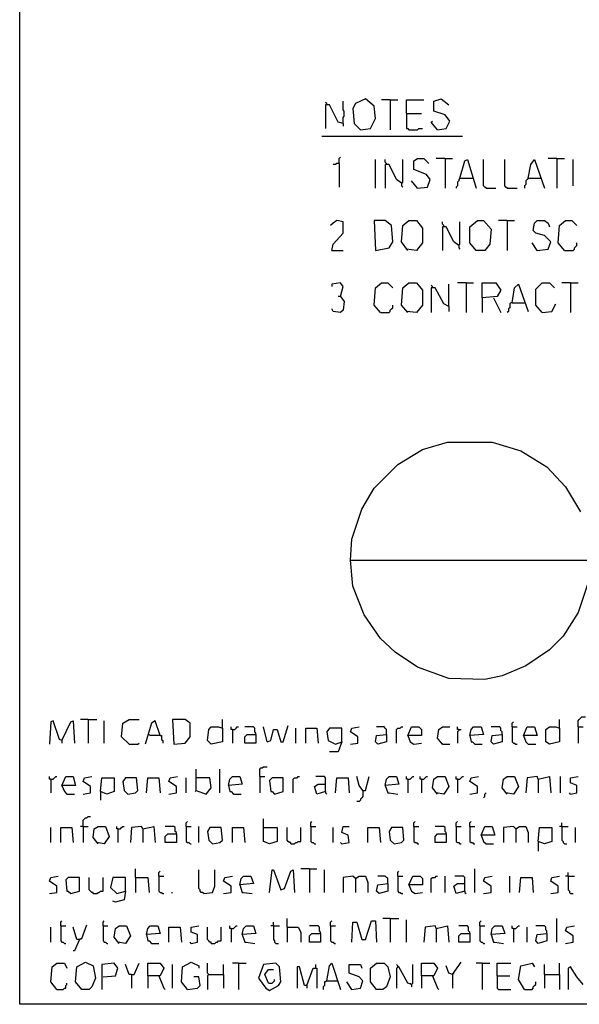
# Model space of a CAD drawing. Extents: x 0.16 to 7.56, y 0.46 to 9.88.
# Drawn here: x 0.16 to 1.52, y 0.46 to 2.86 of the extents above; entities that cross this region are included whole.
import ezdxf

# ---------------------------------------------------------------- set-up
doc = ezdxf.new("R2010")
doc.units = 0
doc.header["$MEASUREMENT"] = 0
doc.layers.add('PFV', color=7, linetype='Continuous')

msp = doc.modelspace()

# ---------------------------------------------------------------- linework, layer by layer
at = {"layer": 'PFV', "color": 0}
for points in [[(0.160606, 0.457576, 0), (0.160606, 9.884848, 0), (7.560606, 9.884848, 0), (7.563636, 0.457576, 0), (0.160606, 0.457576, 0)], [(0.990909, 2.587879, 0), (1.015152, 2.590909, 0), (1.027273, 2.615152, 0), (1.024242, 2.645455, 0), (1.00303, 2.663636, 0), (0.978788, 2.651515, 0), (0.972727, 2.639394, 0), (0.975758, 2.60303, 0), (0.990909, 2.587879, 0)], [(1.178788, 2.587879, 0), (1.2, 2.590909, 0), (1.209091, 2.609091, 0), (1.19697, 2.624242, 0), (1.169697, 2.633333, 0), (1.169697, 2.657576, 0), (1.187879, 2.663636, 0), (1.206061, 2.648485, 0)], [(0.909091, 2.648485, 0), (0.909091, 2.651515, 0), (0.906061, 2.654545, 0)], [(0.948485, 2.60303, 0), (0.936364, 2.606061, 0), (0.915152, 2.648485, 0), (0.906061, 2.648485, 0), (0.906061, 2.590909, 0)], [(0.948485, 2.60303, 0), (0.948485, 2.618182, 0), (0.951515, 2.621212, 0), (0.951515, 2.633333, 0), (0.948485, 2.636364, 0), (0.948485, 2.657576, 0)], [(1.063636, 2.660606, 0), (1.042424, 2.660606, 0)], [(1.063636, 2.660606, 0), (1.081818, 2.660606, 0)], [(1.063636, 2.660606, 0), (1.063636, 2.587879, 0)], [(1.10303, 2.627273, 0), (1.10303, 2.660606, 0), (1.145455, 2.660606, 0)], [(1.10303, 2.627273, 0), (1.139394, 2.627273, 0)], [(1.10303, 2.627273, 0), (1.10303, 2.590909, 0), (1.106061, 2.590909, 0), (1.109091, 2.587879, 0), (1.130303, 2.587879, 0), (1.133333, 2.590909, 0), (1.142424, 2.590909, 0)], [(0.948485, 2.60303, 0), (0.948485, 2.59697, 0)], [(1.178788, 2.587879, 0), (1.163636, 2.606061, 0), (1.166667, 2.609091, 0)], [(0.89697, 2.572727, 0), (1.239394, 2.572727, 0)], [(0.939394, 2.506061, 0), (0.939394, 2.518182, 0), (0.942424, 2.521212, 0)], [(0.939394, 2.506061, 0), (0.933333, 2.506061, 0), (0.930303, 2.50303, 0), (0.924242, 2.50303, 0)], [(0.939394, 2.506061, 0), (0.939394, 2.448485, 0)], [(1.027273, 2.445455, 0), (1.027273, 2.515152, 0)], [(1.054545, 2.50303, 0), (1.054545, 2.506061, 0), (1.051515, 2.509091, 0), (1.051515, 2.515152, 0)], [(1.090909, 2.457576, 0), (1.078788, 2.466667, 0), (1.060606, 2.50303, 0), (1.051515, 2.50303, 0), (1.051515, 2.445455, 0)], [(1.090909, 2.457576, 0), (1.093939, 2.460606, 0), (1.093939, 2.515152, 0)], [(1.130303, 2.445455, 0), (1.154545, 2.448485, 0), (1.160606, 2.466667, 0), (1.151515, 2.478788, 0), (1.121212, 2.490909, 0), (1.121212, 2.512121, 0), (1.130303, 2.518182, 0), (1.145455, 2.518182, 0), (1.157576, 2.506061, 0)], [(1.19697, 2.518182, 0), (1.175758, 2.518182, 0)], [(1.19697, 2.518182, 0), (1.215152, 2.518182, 0)], [(1.19697, 2.518182, 0), (1.19697, 2.445455, 0)], [(1.233333, 2.469697, 0), (1.245455, 2.512121, 0), (1.251515, 2.515152, 0), (1.272727, 2.445455, 0)], [(1.29697, 2.445455, 0), (1.293939, 2.448485, 0), (1.290909, 2.451515, 0), (1.290909, 2.515152, 0)], [(1.348485, 2.445455, 0), (1.345455, 2.448485, 0), (1.342424, 2.451515, 0), (1.342424, 2.515152, 0)], [(1.4, 2.469697, 0), (1.406061, 2.50303, 0), (1.415152, 2.515152, 0), (1.439394, 2.445455, 0)], [(1.469697, 2.518182, 0), (1.448485, 2.518182, 0)], [(1.469697, 2.518182, 0), (1.487879, 2.518182, 0)], [(1.469697, 2.518182, 0), (1.469697, 2.445455, 0)], [(1.509091, 2.451515, 0), (1.509091, 2.515152, 0)], [(1.090909, 2.457576, 0), (1.090909, 2.451515, 0), (1.093939, 2.448485, 0)], [(1.130303, 2.445455, 0), (1.115152, 2.463636, 0)], [(1.233333, 2.469697, 0), (1.230303, 2.466667, 0), (1.230303, 2.463636, 0), (1.227273, 2.460606, 0), (1.227273, 2.451515, 0), (1.224242, 2.448485, 0), (1.224242, 2.445455, 0)], [(1.233333, 2.469697, 0), (1.263636, 2.469697, 0)], [(1.263636, 2.469697, 0), (1.266667, 2.469697, 0)], [(1.4, 2.469697, 0), (1.39697, 2.466667, 0), (1.393939, 2.463636, 0), (1.393939, 2.454545, 0), (1.390909, 2.451515, 0), (1.390909, 2.445455, 0)], [(1.4, 2.469697, 0), (1.430303, 2.469697, 0)], [(1.29697, 2.445455, 0), (1.321212, 2.445455, 0)], [(1.348485, 2.445455, 0), (1.372727, 2.445455, 0)], [(0.921212, 2.293939, 0), (0.924242, 2.309091, 0), (0.948485, 2.336364, 0), (0.948485, 2.363636, 0), (0.933333, 2.366667, 0), (0.924242, 2.360606, 0), (0.918182, 2.354545, 0)], [(1.027273, 2.293939, 0), (1.060606, 2.3, 0), (1.069697, 2.315152, 0), (1.066667, 2.354545, 0), (1.051515, 2.366667, 0), (1.024242, 2.366667, 0), (1.027273, 2.293939, 0)], [(1.106061, 2.293939, 0), (1.090909, 2.315152, 0), (1.093939, 2.354545, 0), (1.109091, 2.366667, 0), (1.127273, 2.366667, 0), (1.142424, 2.348485, 0), (1.142424, 2.312121, 0), (1.127273, 2.293939, 0), (1.10303, 2.29697, 0)], [(1.193939, 2.351515, 0), (1.193939, 2.354545, 0), (1.190909, 2.357576, 0), (1.190909, 2.363636, 0)], [(1.230303, 2.306061, 0), (1.218182, 2.315152, 0), (1.2, 2.351515, 0), (1.190909, 2.351515, 0), (1.190909, 2.293939, 0)], [(1.230303, 2.306061, 0), (1.233333, 2.309091, 0), (1.233333, 2.363636, 0)], [(1.272727, 2.293939, 0), (1.257576, 2.312121, 0), (1.257576, 2.351515, 0), (1.275758, 2.366667, 0), (1.290909, 2.366667, 0), (1.309091, 2.345455, 0), (1.306061, 2.309091, 0), (1.293939, 2.293939, 0), (1.272727, 2.293939, 0)], [(1.348485, 2.366667, 0), (1.327273, 2.366667, 0)], [(1.348485, 2.366667, 0), (1.366667, 2.366667, 0)], [(1.348485, 2.366667, 0), (1.348485, 2.293939, 0)], [(1.421212, 2.293939, 0), (1.448485, 2.29697, 0), (1.454545, 2.315152, 0), (1.439394, 2.330303, 0), (1.418182, 2.336364, 0), (1.412121, 2.342424, 0), (1.415152, 2.360606, 0), (1.421212, 2.366667, 0), (1.439394, 2.366667, 0), (1.448485, 2.360606, 0), (1.451515, 2.351515, 0)], [(1.487879, 2.293939, 0), (1.472727, 2.312121, 0), (1.475758, 2.354545, 0), (1.490909, 2.366667, 0), (1.506061, 2.366667, 0), (1.518182, 2.354545, 0)], [(1.230303, 2.306061, 0), (1.230303, 2.3, 0), (1.233333, 2.29697, 0)], [(1.421212, 2.293939, 0), (1.409091, 2.312121, 0)], [(1.487879, 2.293939, 0), (1.509091, 2.293939, 0), (1.512121, 2.29697, 0), (1.512121, 2.3, 0), (1.515152, 2.30303, 0), (1.518182, 2.306061, 0), (1.518182, 2.312121, 0)], [(0.921212, 2.293939, 0), (0.948485, 2.293939, 0)], [(1.421212, 2.293939, 0), (1.418182, 2.29697, 0)], [(0.942424, 2.181818, 0), (0.948485, 2.206061, 0), (0.942424, 2.215152, 0), (0.921212, 2.212121, 0), (0.921212, 2.206061, 0)], [(1.039394, 2.142424, 0), (1.024242, 2.160606, 0), (1.027273, 2.20303, 0), (1.042424, 2.215152, 0), (1.057576, 2.215152, 0), (1.069697, 2.20303, 0)], [(1.106061, 2.142424, 0), (1.090909, 2.160606, 0), (1.093939, 2.20303, 0), (1.109091, 2.215152, 0), (1.127273, 2.215152, 0), (1.142424, 2.19697, 0), (1.142424, 2.160606, 0), (1.127273, 2.142424, 0), (1.10303, 2.145455, 0)], [(1.166667, 2.20303, 0), (1.166667, 2.206061, 0), (1.163636, 2.209091, 0)], [(1.206061, 2.157576, 0), (1.206061, 2.212121, 0)], [(1.248485, 2.215152, 0), (1.227273, 2.215152, 0)], [(1.248485, 2.215152, 0), (1.266667, 2.215152, 0)], [(1.248485, 2.215152, 0), (1.248485, 2.142424, 0)], [(1.287879, 2.178788, 0), (1.287879, 2.215152, 0), (1.321212, 2.215152, 0), (1.333333, 2.19697, 0), (1.324242, 2.181818, 0), (1.287879, 2.178788, 0), (1.287879, 2.142424, 0)], [(1.360606, 2.166667, 0), (1.366667, 2.20303, 0), (1.375758, 2.212121, 0), (1.4, 2.145455, 0)], [(1.433333, 2.142424, 0), (1.418182, 2.160606, 0), (1.418182, 2.2, 0), (1.433333, 2.215152, 0), (1.451515, 2.215152, 0), (1.463636, 2.20303, 0)], [(1.50303, 2.215152, 0), (1.481818, 2.215152, 0)], [(1.50303, 2.215152, 0), (1.521212, 2.215152, 0)], [(1.50303, 2.215152, 0), (1.50303, 2.142424, 0)], [(1.206061, 2.157576, 0), (1.193939, 2.163636, 0), (1.172727, 2.20303, 0), (1.163636, 2.20303, 0), (1.163636, 2.142424, 0)], [(0.942424, 2.181818, 0), (0.951515, 2.169697, 0), (0.948485, 2.148485, 0), (0.942424, 2.142424, 0), (0.924242, 2.145455, 0), (0.921212, 2.151515, 0)], [(0.942424, 2.181818, 0), (0.936364, 2.181818, 0)], [(1.039394, 2.142424, 0), (1.060606, 2.142424, 0), (1.063636, 2.145455, 0), (1.063636, 2.148485, 0), (1.066667, 2.151515, 0), (1.069697, 2.154545, 0), (1.069697, 2.160606, 0)], [(1.315152, 2.178788, 0), (1.333333, 2.142424, 0)], [(1.360606, 2.166667, 0), (1.357576, 2.166667, 0), (1.354545, 2.163636, 0), (1.354545, 2.154545, 0), (1.351515, 2.151515, 0), (1.351515, 2.145455, 0), (1.348485, 2.142424, 0)], [(1.360606, 2.166667, 0), (1.390909, 2.166667, 0)], [(1.433333, 2.142424, 0), (1.457576, 2.145455, 0), (1.466667, 2.163636, 0)], [(1.206061, 2.157576, 0), (1.206061, 2.145455, 0)], [(0.966667, 1.539394, 0), (0.969697, 1.590909, 0), (0.993939, 1.663636, 0), (1.024242, 1.715152, 0), (1.081818, 1.772727, 0), (1.142424, 1.809091, 0), (1.20303, 1.827273, 0), (1.312121, 1.827273, 0), (1.381818, 1.806061, 0), (1.445455, 1.766667, 0), (1.490909, 1.718182, 0), (1.527273, 1.657576, 0)], [(1.545455, 1.484848, 0), (1.521212, 1.412121, 0), (1.484848, 1.354545, 0), (1.451515, 1.321212, 0), (1.393939, 1.281818, 0), (1.336364, 1.257576, 0), (1.293939, 1.248485, 0), (1.206061, 1.251515, 0), (1.130303, 1.278788, 0), (1.075758, 1.315152, 0), (1.039394, 1.348485, 0), (1, 1.406061, 0), (0.972727, 1.475758, 0), (0.966667, 1.539394, 0), (1.548485, 1.539394, 0)], [(0.327273, 1.151515, 0), (0.309091, 1.151515, 0)], [(0.327273, 1.151515, 0), (0.348485, 1.151515, 0)], [(0.327273, 1.151515, 0), (0.327273, 1.093939, 0)], [(0.427273, 1.090909, 0), (0.409091, 1.109091, 0), (0.412121, 1.142424, 0), (0.427273, 1.151515, 0), (0.451515, 1.151515, 0)], [(0.536364, 1.090909, 0), (0.563636, 1.093939, 0), (0.575758, 1.109091, 0), (0.575758, 1.142424, 0), (0.563636, 1.151515, 0), (0.533333, 1.151515, 0), (0.536364, 1.090909, 0)], [(0.654545, 1.130303, 0), (0.654545, 1.151515, 0)], [(1.475758, 1.130303, 0), (1.475758, 1.151515, 0)], [(1.521212, 1.133333, 0), (1.521212, 1.148485, 0), (1.524242, 1.151515, 0), (1.527273, 1.154545, 0), (1.530303, 1.157576, 0), (1.539394, 1.157576, 0)], [(0.263636, 1.1, 0), (0.257576, 1.10303, 0), (0.242424, 1.148485, 0), (0.236364, 1.145455, 0), (0.233333, 1.090909, 0)], [(0.263636, 1.1, 0), (0.284848, 1.145455, 0), (0.290909, 1.148485, 0), (0.293939, 1.093939, 0)], [(0.366667, 1.093939, 0), (0.366667, 1.148485, 0)], [(0.50303, 1.112121, 0), (0.490909, 1.148485, 0), (0.481818, 1.142424, 0), (0.466667, 1.090909, 0)], [(0.654545, 1.130303, 0), (0.654545, 1.09697, 0), (0.627273, 1.090909, 0), (0.618182, 1.1, 0), (0.621212, 1.127273, 0), (0.627273, 1.133333, 0), (0.645455, 1.133333, 0), (0.654545, 1.130303, 0)], [(0.678788, 1.127273, 0), (0.675758, 1.127273, 0), (0.675758, 1.133333, 0)], [(0.678788, 1.127273, 0), (0.684848, 1.127273, 0), (0.687879, 1.130303, 0), (0.690909, 1.133333, 0), (0.693939, 1.133333, 0)], [(0.736364, 1.115152, 0), (0.736364, 1.118182, 0), (0.733333, 1.121212, 0), (0.733333, 1.130303, 0), (0.730303, 1.133333, 0), (0.709091, 1.133333, 0)], [(0.763636, 1.09697, 0), (0.754545, 1.133333, 0)], [(0.763636, 1.09697, 0), (0.772727, 1.1, 0), (0.778788, 1.127273, 0), (0.787879, 1.127273, 0), (0.79697, 1.09697, 0), (0.80303, 1.09697, 0), (0.815152, 1.136364, 0)], [(0.833333, 1.093939, 0), (0.833333, 1.130303, 0)], [(0.857576, 1.093939, 0), (0.857576, 1.130303, 0), (0.884848, 1.130303, 0), (0.887879, 1.093939, 0)], [(0.945455, 1.09697, 0), (0.945455, 1.130303, 0), (0.915152, 1.130303, 0), (0.909091, 1.121212, 0), (0.912121, 1.1, 0), (0.930303, 1.090909, 0), (0.945455, 1.09697, 0), (0.936364, 1.072727, 0), (0.915152, 1.072727, 0)], [(0.966667, 1.090909, 0), (0.984848, 1.093939, 0), (0.984848, 1.109091, 0), (0.966667, 1.121212, 0), (0.969697, 1.130303, 0), (0.987879, 1.133333, 0)], [(1.054545, 1.115152, 0), (1.054545, 1.127273, 0), (1.051515, 1.130303, 0), (1.048485, 1.133333, 0), (1.030303, 1.133333, 0)], [(1.078788, 1.093939, 0), (1.078788, 1.127273, 0), (1.081818, 1.130303, 0), (1.087879, 1.130303, 0), (1.090909, 1.133333, 0), (1.093939, 1.133333, 0)], [(1.106061, 1.112121, 0), (1.115152, 1.133333, 0), (1.133333, 1.133333, 0), (1.139394, 1.127273, 0), (1.139394, 1.112121, 0), (1.106061, 1.112121, 0), (1.112121, 1.09697, 0), (1.121212, 1.090909, 0), (1.139394, 1.093939, 0)], [(1.190909, 1.090909, 0), (1.178788, 1.106061, 0), (1.181818, 1.127273, 0), (1.190909, 1.133333, 0), (1.209091, 1.133333, 0)], [(1.230303, 1.127273, 0), (1.227273, 1.127273, 0), (1.227273, 1.133333, 0)], [(1.257576, 1.112121, 0), (1.260606, 1.127273, 0), (1.266667, 1.133333, 0), (1.284848, 1.133333, 0), (1.290909, 1.115152, 0), (1.257576, 1.112121, 0), (1.260606, 1.09697, 0), (1.263636, 1.09697, 0), (1.269697, 1.090909, 0), (1.287879, 1.090909, 0)], [(1.336364, 1.115152, 0), (1.336364, 1.121212, 0), (1.333333, 1.124242, 0), (1.333333, 1.130303, 0), (1.330303, 1.133333, 0), (1.309091, 1.133333, 0)], [(1.360606, 1.133333, 0), (1.360606, 1.142424, 0), (1.363636, 1.145455, 0)], [(1.360606, 1.133333, 0), (1.372727, 1.133333, 0)], [(1.360606, 1.133333, 0), (1.360606, 1.09697, 0), (1.363636, 1.093939, 0), (1.366667, 1.093939, 0), (1.369697, 1.090909, 0), (1.372727, 1.090909, 0)], [(1.387879, 1.112121, 0), (1.39697, 1.133333, 0), (1.415152, 1.133333, 0), (1.421212, 1.112121, 0), (1.387879, 1.112121, 0), (1.393939, 1.09697, 0), (1.4, 1.090909, 0), (1.418182, 1.090909, 0)], [(1.475758, 1.130303, 0), (1.475758, 1.09697, 0), (1.451515, 1.090909, 0), (1.442424, 1.09697, 0), (1.442424, 1.127273, 0), (1.451515, 1.133333, 0), (1.466667, 1.133333, 0), (1.475758, 1.130303, 0)], [(1.521212, 1.133333, 0), (1.533333, 1.133333, 0)], [(1.521212, 1.133333, 0), (1.521212, 1.093939, 0)], [(0.50303, 1.112121, 0), (0.478788, 1.112121, 0), (0.475758, 1.115152, 0)], [(0.50303, 1.112121, 0), (0.506061, 1.112121, 0), (0.506061, 1.10303, 0), (0.509091, 1.1, 0), (0.509091, 1.093939, 0)], [(0.678788, 1.127273, 0), (0.678788, 1.093939, 0)], [(0.736364, 1.115152, 0), (0.736364, 1.093939, 0), (0.709091, 1.093939, 0), (0.709091, 1.109091, 0), (0.715152, 1.115152, 0), (0.736364, 1.115152, 0)], [(1.054545, 1.115152, 0), (1.054545, 1.09697, 0), (1.033333, 1.090909, 0), (1.027273, 1.09697, 0), (1.030303, 1.112121, 0), (1.054545, 1.115152, 0)], [(1.230303, 1.127273, 0), (1.230303, 1.124242, 0), (1.227273, 1.121212, 0), (1.227273, 1.093939, 0)], [(1.230303, 1.127273, 0), (1.236364, 1.127273, 0)], [(1.336364, 1.115152, 0), (1.336364, 1.09697, 0), (1.315152, 1.090909, 0), (1.309091, 1.09697, 0), (1.312121, 1.112121, 0), (1.336364, 1.115152, 0)], [(0.263636, 1.1, 0), (0.263636, 1.093939, 0)], [(0.427273, 1.090909, 0), (0.448485, 1.090909, 0), (0.451515, 1.093939, 0)], [(1.190909, 1.090909, 0), (1.187879, 1.093939, 0)], [(1.190909, 1.090909, 0), (1.209091, 1.090909, 0)], [(0.745455, 1.012121, 0), (0.745455, 1.030303, 0), (0.748485, 1.033333, 0), (0.751515, 1.033333, 0), (0.754545, 1.036364, 0), (0.763636, 1.036364, 0)], [(0.236364, 1.006061, 0), (0.233333, 1.006061, 0), (0.233333, 1.012121, 0)], [(0.236364, 1.006061, 0), (0.242424, 1.006061, 0), (0.245455, 1.009091, 0), (0.248485, 1.012121, 0), (0.251515, 1.012121, 0)], [(0.263636, 0.990909, 0), (0.272727, 1.012121, 0), (0.290909, 1.012121, 0), (0.29697, 0.990909, 0), (0.263636, 0.990909, 0), (0.269697, 0.975758, 0), (0.275758, 0.969697, 0), (0.293939, 0.969697, 0)], [(0.315152, 0.969697, 0), (0.333333, 0.972727, 0), (0.333333, 0.987879, 0), (0.315152, 1, 0), (0.318182, 1.009091, 0), (0.336364, 1.012121, 0)], [(0.357576, 0.975758, 0), (0.360606, 1.009091, 0), (0.390909, 1.009091, 0), (0.390909, 0.975758, 0), (0.372727, 0.969697, 0), (0.357576, 0.975758, 0), (0.357576, 0.954545, 0)], [(0.424242, 0.969697, 0), (0.442424, 0.972727, 0), (0.448485, 0.978788, 0), (0.445455, 1.009091, 0), (0.418182, 1.009091, 0), (0.412121, 1, 0), (0.415152, 0.978788, 0), (0.424242, 0.969697, 0)], [(0.469697, 0.972727, 0), (0.472727, 1.009091, 0), (0.5, 1.009091, 0), (0.50303, 0.972727, 0)], [(0.524242, 0.969697, 0), (0.542424, 0.972727, 0), (0.542424, 0.987879, 0), (0.524242, 1, 0), (0.527273, 1.009091, 0), (0.545455, 1.012121, 0)], [(0.566667, 0.972727, 0), (0.566667, 1.009091, 0)], [(0.590909, 0.978788, 0), (0.590909, 1.030303, 0)], [(0.590909, 0.978788, 0), (0.615152, 0.969697, 0), (0.627273, 0.984848, 0), (0.624242, 1.009091, 0), (0.590909, 1.009091, 0)], [(0.648485, 0.972727, 0), (0.648485, 1.030303, 0)], [(0.669697, 0.990909, 0), (0.672727, 1.006061, 0), (0.678788, 1.012121, 0), (0.69697, 1.012121, 0), (0.70303, 0.993939, 0), (0.669697, 0.990909, 0), (0.672727, 0.975758, 0), (0.675758, 0.975758, 0), (0.681818, 0.969697, 0), (0.7, 0.969697, 0)], [(0.745455, 1.012121, 0), (0.757576, 1.012121, 0)], [(0.745455, 1.012121, 0), (0.745455, 0.972727, 0)], [(0.781818, 0.969697, 0), (0.80303, 0.975758, 0), (0.80303, 1.009091, 0), (0.775758, 1.009091, 0), (0.769697, 1.00303, 0), (0.772727, 0.975758, 0), (0.775758, 0.975758, 0), (0.781818, 0.969697, 0)], [(0.827273, 0.972727, 0), (0.827273, 1.006061, 0), (0.830303, 1.009091, 0), (0.836364, 1.009091, 0), (0.839394, 1.012121, 0), (0.842424, 1.012121, 0)], [(0.906061, 0.975758, 0), (0.906061, 1.009091, 0), (0.90303, 1.012121, 0), (0.881818, 1.012121, 0)], [(0.930303, 0.972727, 0), (0.933333, 1.009091, 0), (0.960606, 1.009091, 0), (0.963636, 0.972727, 0)], [(0.99697, 0.978788, 0), (0.987879, 0.990909, 0), (0.981818, 1.012121, 0)], [(0.99697, 0.978788, 0), (1.00303, 0.978788, 0), (1.012121, 1.012121, 0)], [(1.051515, 0.990909, 0), (1.054545, 1.006061, 0), (1.060606, 1.012121, 0), (1.078788, 1.012121, 0), (1.084848, 0.993939, 0), (1.051515, 0.990909, 0), (1.057576, 0.972727, 0), (1.060606, 0.972727, 0), (1.081818, 0.969697, 0)], [(1.106061, 1.006061, 0), (1.10303, 1.006061, 0), (1.10303, 1.012121, 0)], [(1.106061, 1.006061, 0), (1.112121, 1.006061, 0), (1.115152, 1.009091, 0), (1.118182, 1.012121, 0), (1.121212, 1.012121, 0)], [(1.139394, 1.006061, 0), (1.136364, 1.006061, 0), (1.136364, 1.012121, 0)], [(1.139394, 1.006061, 0), (1.145455, 1.006061, 0), (1.148485, 1.009091, 0), (1.151515, 1.012121, 0), (1.154545, 1.012121, 0)], [(1.178788, 0.969697, 0), (1.166667, 0.984848, 0), (1.169697, 1.006061, 0), (1.178788, 1.012121, 0), (1.19697, 1.012121, 0), (1.206061, 0.987879, 0), (1.193939, 0.969697, 0), (1.175758, 0.972727, 0)], [(1.227273, 1.006061, 0), (1.224242, 1.006061, 0), (1.224242, 1.012121, 0)], [(1.227273, 1.006061, 0), (1.233333, 1.006061, 0), (1.236364, 1.009091, 0), (1.239394, 1.012121, 0), (1.242424, 1.012121, 0)], [(1.257576, 0.969697, 0), (1.275758, 0.972727, 0), (1.275758, 0.987879, 0), (1.257576, 1, 0), (1.260606, 1.009091, 0), (1.278788, 1.012121, 0)], [(1.348485, 0.969697, 0), (1.336364, 0.984848, 0), (1.339394, 1.006061, 0), (1.348485, 1.012121, 0), (1.366667, 1.012121, 0), (1.375758, 0.987879, 0), (1.363636, 0.969697, 0), (1.345455, 0.972727, 0)], [(1.424242, 1.006061, 0), (1.421212, 1.012121, 0), (1.39697, 1.009091, 0), (1.393939, 0.972727, 0)], [(1.424242, 1.006061, 0), (1.451515, 1.012121, 0), (1.454545, 0.972727, 0)], [(1.478788, 0.972727, 0), (1.478788, 1.012121, 0)], [(1.50303, 0.969697, 0), (1.518182, 0.972727, 0), (1.518182, 0.990909, 0), (1.50303, 0.99697, 0), (1.50303, 1.009091, 0), (1.521212, 1.012121, 0)], [(0.236364, 1.006061, 0), (0.236364, 0.972727, 0)], [(0.906061, 0.975758, 0), (0.884848, 0.969697, 0), (0.878788, 0.987879, 0), (0.887879, 0.993939, 0), (0.906061, 0.993939, 0)], [(1.106061, 1.006061, 0), (1.106061, 0.972727, 0)], [(1.139394, 1.006061, 0), (1.139394, 0.972727, 0)], [(1.227273, 1.006061, 0), (1.227273, 0.972727, 0)], [(1.424242, 1.006061, 0), (1.424242, 0.972727, 0)], [(0.590909, 0.978788, 0), (0.587879, 0.975758, 0)], [(0.906061, 0.975758, 0), (0.906061, 0.972727, 0), (0.909091, 0.969697, 0)], [(0.99697, 0.978788, 0), (0.99697, 0.963636, 0), (0.993939, 0.960606, 0), (0.990909, 0.957576, 0), (0.990909, 0.954545, 0), (0.987879, 0.951515, 0), (0.981818, 0.951515, 0)], [(0.99697, 0.978788, 0), (0.993939, 0.981818, 0)], [(1.290909, 0.960606, 0), (1.293939, 0.963636, 0), (1.293939, 0.969697, 0), (1.29697, 0.972727, 0)], [(1.50303, 0.969697, 0), (1.5, 0.972727, 0)], [(0.315152, 0.890909, 0), (0.315152, 0.906061, 0), (0.318182, 0.909091, 0), (0.321212, 0.912121, 0), (0.324242, 0.912121, 0), (0.327273, 0.915152, 0), (0.333333, 0.915152, 0)], [(0.236364, 0.851515, 0), (0.236364, 0.887879, 0)], [(0.260606, 0.851515, 0), (0.260606, 0.887879, 0), (0.287879, 0.887879, 0), (0.290909, 0.851515, 0)], [(0.315152, 0.890909, 0), (0.309091, 0.890909, 0)], [(0.315152, 0.890909, 0), (0.327273, 0.890909, 0)], [(0.315152, 0.890909, 0), (0.315152, 0.851515, 0)], [(0.351515, 0.848485, 0), (0.339394, 0.863636, 0), (0.342424, 0.884848, 0), (0.351515, 0.890909, 0), (0.369697, 0.890909, 0), (0.378788, 0.866667, 0), (0.366667, 0.848485, 0), (0.348485, 0.851515, 0)], [(0.4, 0.884848, 0), (0.39697, 0.884848, 0), (0.39697, 0.890909, 0)], [(0.4, 0.884848, 0), (0.406061, 0.884848, 0), (0.409091, 0.887879, 0), (0.412121, 0.890909, 0), (0.415152, 0.890909, 0)], [(0.460606, 0.884848, 0), (0.457576, 0.890909, 0), (0.433333, 0.887879, 0), (0.430303, 0.851515, 0)], [(0.460606, 0.884848, 0), (0.487879, 0.890909, 0), (0.490909, 0.851515, 0)], [(0.542424, 0.872727, 0), (0.542424, 0.875758, 0), (0.539394, 0.878788, 0), (0.539394, 0.887879, 0), (0.536364, 0.890909, 0), (0.515152, 0.890909, 0)], [(0.566667, 0.890909, 0), (0.566667, 0.9, 0), (0.569697, 0.90303, 0)], [(0.566667, 0.890909, 0), (0.578788, 0.890909, 0)], [(0.566667, 0.890909, 0), (0.566667, 0.854545, 0), (0.569697, 0.851515, 0), (0.572727, 0.851515, 0), (0.575758, 0.848485, 0), (0.578788, 0.848485, 0)], [(0.59697, 0.851515, 0), (0.59697, 0.890909, 0)], [(0.630303, 0.848485, 0), (0.648485, 0.851515, 0), (0.654545, 0.857576, 0), (0.651515, 0.887879, 0), (0.624242, 0.887879, 0), (0.618182, 0.878788, 0), (0.621212, 0.857576, 0), (0.630303, 0.848485, 0)], [(0.678788, 0.851515, 0), (0.678788, 0.887879, 0), (0.706061, 0.887879, 0), (0.709091, 0.851515, 0)], [(0.754545, 0.887879, 0), (0.754545, 0.909091, 0)], [(0.754545, 0.887879, 0), (0.787879, 0.887879, 0), (0.787879, 0.854545, 0), (0.769697, 0.848485, 0), (0.754545, 0.854545, 0), (0.754545, 0.887879, 0)], [(0.821212, 0.848485, 0), (0.821212, 0.851515, 0), (0.818182, 0.851515, 0), (0.815152, 0.854545, 0), (0.812121, 0.857576, 0), (0.812121, 0.887879, 0)], [(0.821212, 0.848485, 0), (0.830303, 0.848485, 0), (0.833333, 0.851515, 0), (0.836364, 0.851515, 0), (0.839394, 0.854545, 0), (0.845455, 0.854545, 0), (0.845455, 0.887879, 0)], [(0.869697, 0.890909, 0), (0.869697, 0.9, 0), (0.872727, 0.90303, 0)], [(0.869697, 0.890909, 0), (0.881818, 0.890909, 0)], [(0.869697, 0.890909, 0), (0.869697, 0.854545, 0), (0.872727, 0.851515, 0), (0.875758, 0.851515, 0), (0.878788, 0.848485, 0), (0.881818, 0.848485, 0)], [(0.924242, 0.851515, 0), (0.924242, 0.887879, 0)], [(0.945455, 0.848485, 0), (0.963636, 0.851515, 0), (0.960606, 0.869697, 0), (0.945455, 0.875758, 0), (0.948485, 0.890909, 0), (0.963636, 0.890909, 0)], [(1.009091, 0.851515, 0), (1.009091, 0.887879, 0), (1.036364, 0.887879, 0), (1.039394, 0.851515, 0)], [(1.072727, 0.848485, 0), (1.090909, 0.851515, 0), (1.09697, 0.857576, 0), (1.093939, 0.887879, 0), (1.066667, 0.887879, 0), (1.060606, 0.878788, 0), (1.063636, 0.857576, 0), (1.072727, 0.848485, 0)], [(1.121212, 0.890909, 0), (1.121212, 0.9, 0), (1.124242, 0.90303, 0)], [(1.121212, 0.890909, 0), (1.133333, 0.890909, 0)], [(1.121212, 0.890909, 0), (1.121212, 0.854545, 0), (1.124242, 0.851515, 0), (1.127273, 0.851515, 0), (1.130303, 0.848485, 0), (1.133333, 0.848485, 0)], [(1.2, 0.872727, 0), (1.2, 0.875758, 0), (1.19697, 0.878788, 0), (1.19697, 0.887879, 0), (1.193939, 0.890909, 0), (1.172727, 0.890909, 0)], [(1.224242, 0.890909, 0), (1.224242, 0.9, 0), (1.227273, 0.90303, 0)], [(1.224242, 0.890909, 0), (1.236364, 0.890909, 0)], [(1.224242, 0.890909, 0), (1.224242, 0.854545, 0), (1.227273, 0.851515, 0), (1.230303, 0.851515, 0), (1.233333, 0.848485, 0), (1.236364, 0.848485, 0)], [(1.257576, 0.890909, 0), (1.257576, 0.9, 0), (1.260606, 0.90303, 0)], [(1.257576, 0.890909, 0), (1.269697, 0.890909, 0)], [(1.257576, 0.890909, 0), (1.257576, 0.854545, 0), (1.260606, 0.851515, 0), (1.263636, 0.851515, 0), (1.266667, 0.848485, 0), (1.269697, 0.848485, 0)], [(1.284848, 0.869697, 0), (1.293939, 0.890909, 0), (1.312121, 0.890909, 0), (1.318182, 0.869697, 0), (1.284848, 0.869697, 0), (1.290909, 0.854545, 0), (1.29697, 0.848485, 0), (1.315152, 0.848485, 0)], [(1.369697, 0.884848, 0), (1.363636, 0.890909, 0), (1.339394, 0.887879, 0), (1.339394, 0.851515, 0)], [(1.369697, 0.884848, 0), (1.366667, 0.887879, 0)], [(1.369697, 0.884848, 0), (1.378788, 0.890909, 0), (1.393939, 0.890909, 0), (1.4, 0.875758, 0), (1.4, 0.851515, 0)], [(1.424242, 0.854545, 0), (1.427273, 0.887879, 0), (1.457576, 0.887879, 0), (1.457576, 0.854545, 0), (1.439394, 0.848485, 0), (1.424242, 0.854545, 0), (1.424242, 0.830303, 0)], [(1.481818, 0.890909, 0), (1.475758, 0.890909, 0)], [(1.481818, 0.890909, 0), (1.481818, 0.9, 0)], [(1.481818, 0.890909, 0), (1.49697, 0.890909, 0)], [(1.481818, 0.890909, 0), (1.481818, 0.857576, 0), (1.484848, 0.854545, 0), (1.484848, 0.851515, 0), (1.487879, 0.848485, 0), (1.493939, 0.848485, 0)], [(1.515152, 0.851515, 0), (1.515152, 0.887879, 0)], [(0.4, 0.884848, 0), (0.4, 0.851515, 0)], [(0.460606, 0.884848, 0), (0.460606, 0.851515, 0)], [(0.542424, 0.872727, 0), (0.542424, 0.851515, 0), (0.515152, 0.851515, 0), (0.515152, 0.866667, 0), (0.521212, 0.872727, 0), (0.542424, 0.872727, 0)], [(1.2, 0.872727, 0), (1.2, 0.851515, 0), (1.172727, 0.851515, 0), (1.172727, 0.866667, 0), (1.178788, 0.872727, 0), (1.2, 0.872727, 0)], [(1.369697, 0.884848, 0), (1.369697, 0.851515, 0)], [(0.945455, 0.848485, 0), (0.942424, 0.851515, 0)], [(0.233333, 0.727273, 0), (0.251515, 0.730303, 0), (0.251515, 0.745455, 0), (0.233333, 0.757576, 0), (0.236364, 0.766667, 0), (0.254545, 0.769697, 0)], [(0.442424, 0.766667, 0), (0.442424, 0.787879, 0)], [(0.5, 0.769697, 0), (0.5, 0.778788, 0), (0.50303, 0.781818, 0)], [(0.5, 0.769697, 0), (0.512121, 0.769697, 0)], [(0.5, 0.769697, 0), (0.5, 0.733333, 0), (0.50303, 0.730303, 0), (0.506061, 0.730303, 0), (0.509091, 0.727273, 0), (0.512121, 0.727273, 0)], [(0.609091, 0.727273, 0), (0.606061, 0.730303, 0), (0.60303, 0.730303, 0), (0.6, 0.733333, 0), (0.6, 0.736364, 0), (0.59697, 0.739394, 0), (0.59697, 0.784848, 0)], [(0.609091, 0.727273, 0), (0.630303, 0.730303, 0), (0.636364, 0.745455, 0), (0.636364, 0.784848, 0)], [(0.657576, 0.727273, 0), (0.675758, 0.730303, 0), (0.675758, 0.745455, 0), (0.657576, 0.757576, 0), (0.660606, 0.766667, 0), (0.678788, 0.769697, 0)], [(0.69697, 0.748485, 0), (0.7, 0.763636, 0), (0.706061, 0.769697, 0), (0.724242, 0.769697, 0), (0.730303, 0.751515, 0), (0.69697, 0.748485, 0), (0.70303, 0.730303, 0), (0.706061, 0.730303, 0), (0.727273, 0.727273, 0)], [(0.769697, 0.730303, 0), (0.775758, 0.784848, 0), (0.778788, 0.784848, 0), (0.79697, 0.736364, 0), (0.806061, 0.739394, 0), (0.821212, 0.781818, 0), (0.827273, 0.784848, 0), (0.830303, 0.730303, 0)], [(0.866667, 0.787879, 0), (0.845455, 0.787879, 0)], [(0.866667, 0.787879, 0), (0.884848, 0.787879, 0)], [(0.866667, 0.787879, 0), (0.866667, 0.730303, 0)], [(0.90303, 0.730303, 0), (0.90303, 0.784848, 0)], [(0.978788, 0.763636, 0), (0.972727, 0.769697, 0), (0.948485, 0.766667, 0), (0.948485, 0.730303, 0)], [(0.978788, 0.763636, 0), (0.987879, 0.769697, 0), (1.00303, 0.769697, 0), (1.009091, 0.754545, 0), (1.009091, 0.730303, 0)], [(1.057576, 0.751515, 0), (1.057576, 0.763636, 0), (1.054545, 0.766667, 0), (1.051515, 0.769697, 0), (1.033333, 0.769697, 0)], [(1.081818, 0.769697, 0), (1.081818, 0.778788, 0), (1.084848, 0.781818, 0)], [(1.081818, 0.769697, 0), (1.093939, 0.769697, 0)], [(1.081818, 0.769697, 0), (1.081818, 0.733333, 0), (1.084848, 0.730303, 0), (1.087879, 0.730303, 0), (1.090909, 0.727273, 0), (1.093939, 0.727273, 0)], [(1.109091, 0.748485, 0), (1.118182, 0.769697, 0), (1.136364, 0.769697, 0), (1.142424, 0.763636, 0), (1.142424, 0.748485, 0), (1.109091, 0.748485, 0), (1.115152, 0.733333, 0), (1.124242, 0.727273, 0), (1.142424, 0.730303, 0)], [(1.163636, 0.730303, 0), (1.163636, 0.763636, 0), (1.166667, 0.766667, 0), (1.172727, 0.766667, 0), (1.175758, 0.769697, 0), (1.178788, 0.769697, 0)], [(1.19697, 0.730303, 0), (1.19697, 0.769697, 0)], [(1.245455, 0.733333, 0), (1.245455, 0.766667, 0), (1.242424, 0.769697, 0), (1.221212, 0.769697, 0)], [(1.269697, 0.730303, 0), (1.269697, 0.787879, 0)], [(1.290909, 0.727273, 0), (1.309091, 0.730303, 0), (1.309091, 0.745455, 0), (1.290909, 0.757576, 0), (1.293939, 0.766667, 0), (1.312121, 0.769697, 0)], [(1.354545, 0.730303, 0), (1.354545, 0.769697, 0)], [(1.454545, 0.727273, 0), (1.472727, 0.730303, 0), (1.472727, 0.745455, 0), (1.454545, 0.757576, 0), (1.457576, 0.766667, 0), (1.475758, 0.769697, 0)], [(1.49697, 0.769697, 0), (1.490909, 0.769697, 0)], [(1.49697, 0.769697, 0), (1.49697, 0.778788, 0)], [(1.49697, 0.769697, 0), (1.512121, 0.769697, 0)], [(1.49697, 0.769697, 0), (1.49697, 0.736364, 0), (1.5, 0.733333, 0), (1.5, 0.730303, 0), (1.50303, 0.727273, 0), (1.509091, 0.727273, 0)], [(0.284848, 0.727273, 0), (0.306061, 0.733333, 0), (0.306061, 0.766667, 0), (0.278788, 0.766667, 0), (0.272727, 0.760606, 0), (0.275758, 0.733333, 0), (0.278788, 0.733333, 0), (0.284848, 0.727273, 0)], [(0.339394, 0.727273, 0), (0.339394, 0.730303, 0), (0.336364, 0.730303, 0), (0.333333, 0.733333, 0), (0.330303, 0.736364, 0), (0.330303, 0.766667, 0)], [(0.339394, 0.727273, 0), (0.348485, 0.727273, 0), (0.351515, 0.730303, 0), (0.354545, 0.730303, 0), (0.357576, 0.733333, 0), (0.363636, 0.733333, 0), (0.363636, 0.766667, 0)], [(0.418182, 0.733333, 0), (0.418182, 0.766667, 0), (0.387879, 0.766667, 0), (0.381818, 0.742424, 0), (0.39697, 0.727273, 0), (0.418182, 0.733333, 0), (0.415152, 0.712121, 0), (0.393939, 0.706061, 0), (0.387879, 0.709091, 0)], [(0.442424, 0.766667, 0), (0.472727, 0.766667, 0), (0.475758, 0.730303, 0)], [(0.442424, 0.766667, 0), (0.442424, 0.730303, 0)], [(0.978788, 0.763636, 0), (0.975758, 0.766667, 0)], [(0.978788, 0.763636, 0), (0.978788, 0.730303, 0)], [(1.057576, 0.751515, 0), (1.057576, 0.733333, 0), (1.036364, 0.727273, 0), (1.030303, 0.733333, 0), (1.033333, 0.748485, 0), (1.057576, 0.751515, 0)], [(1.245455, 0.733333, 0), (1.224242, 0.727273, 0), (1.218182, 0.745455, 0), (1.227273, 0.751515, 0), (1.245455, 0.751515, 0)], [(1.378788, 0.730303, 0), (1.381818, 0.766667, 0), (1.409091, 0.766667, 0), (1.412121, 0.730303, 0)], [(0.530303, 0.730303, 0), (0.533333, 0.730303, 0)], [(1.245455, 0.733333, 0), (1.245455, 0.730303, 0), (1.248485, 0.727273, 0)], [(0.260606, 0.648485, 0), (0.260606, 0.657576, 0), (0.263636, 0.660606, 0)], [(0.260606, 0.648485, 0), (0.272727, 0.648485, 0)], [(0.260606, 0.648485, 0), (0.260606, 0.612121, 0), (0.263636, 0.609091, 0), (0.266667, 0.609091, 0), (0.269697, 0.606061, 0), (0.272727, 0.606061, 0)], [(0.306061, 0.615152, 0), (0.312121, 0.618182, 0), (0.324242, 0.651515, 0)], [(0.363636, 0.648485, 0), (0.363636, 0.657576, 0), (0.366667, 0.660606, 0)], [(0.363636, 0.648485, 0), (0.375758, 0.648485, 0)], [(0.363636, 0.648485, 0), (0.363636, 0.612121, 0), (0.366667, 0.609091, 0), (0.369697, 0.609091, 0), (0.372727, 0.606061, 0), (0.375758, 0.606061, 0)], [(0.40303, 0.606061, 0), (0.390909, 0.621212, 0), (0.393939, 0.642424, 0), (0.40303, 0.648485, 0), (0.421212, 0.648485, 0), (0.430303, 0.624242, 0), (0.418182, 0.606061, 0), (0.4, 0.609091, 0)], [(0.469697, 0.627273, 0), (0.472727, 0.642424, 0), (0.478788, 0.648485, 0), (0.49697, 0.648485, 0), (0.50303, 0.630303, 0), (0.469697, 0.627273, 0), (0.472727, 0.612121, 0), (0.475758, 0.612121, 0), (0.481818, 0.606061, 0), (0.5, 0.606061, 0)], [(0.578788, 0.606061, 0), (0.593939, 0.609091, 0), (0.593939, 0.627273, 0), (0.578788, 0.633333, 0), (0.578788, 0.645455, 0), (0.59697, 0.648485, 0)], [(0.675758, 0.642424, 0), (0.672727, 0.642424, 0), (0.672727, 0.648485, 0)], [(0.675758, 0.642424, 0), (0.681818, 0.642424, 0), (0.684848, 0.645455, 0), (0.687879, 0.648485, 0), (0.690909, 0.648485, 0)], [(0.70303, 0.627273, 0), (0.706061, 0.642424, 0), (0.712121, 0.648485, 0), (0.730303, 0.648485, 0), (0.736364, 0.630303, 0), (0.70303, 0.627273, 0), (0.709091, 0.609091, 0), (0.712121, 0.609091, 0), (0.733333, 0.606061, 0)], [(0.778788, 0.648485, 0), (0.772727, 0.648485, 0)], [(0.778788, 0.648485, 0), (0.778788, 0.657576, 0)], [(0.778788, 0.648485, 0), (0.793939, 0.648485, 0)], [(0.778788, 0.648485, 0), (0.778788, 0.615152, 0), (0.781818, 0.612121, 0), (0.781818, 0.609091, 0), (0.784848, 0.606061, 0), (0.790909, 0.606061, 0)], [(0.812121, 0.645455, 0), (0.812121, 0.666667, 0)], [(0.893939, 0.630303, 0), (0.893939, 0.633333, 0), (0.890909, 0.636364, 0), (0.890909, 0.645455, 0), (0.887879, 0.648485, 0), (0.866667, 0.648485, 0)], [(0.918182, 0.648485, 0), (0.918182, 0.657576, 0), (0.921212, 0.660606, 0)], [(0.918182, 0.648485, 0), (0.930303, 0.648485, 0)], [(0.918182, 0.648485, 0), (0.918182, 0.612121, 0), (0.921212, 0.609091, 0), (0.924242, 0.609091, 0), (0.927273, 0.606061, 0), (0.930303, 0.606061, 0)], [(0.969697, 0.609091, 0), (0.972727, 0.657576, 0), (0.981818, 0.657576, 0), (0.993939, 0.615152, 0), (1.00303, 0.615152, 0), (1.018182, 0.660606, 0), (1.027273, 0.660606, 0), (1.030303, 0.609091, 0)], [(1.063636, 0.666667, 0), (1.045455, 0.666667, 0)], [(1.063636, 0.666667, 0), (1.084848, 0.666667, 0)], [(1.063636, 0.666667, 0), (1.063636, 0.609091, 0)], [(1.10303, 0.609091, 0), (1.10303, 0.663636, 0)], [(1.175758, 0.642424, 0), (1.172727, 0.648485, 0), (1.148485, 0.645455, 0), (1.145455, 0.609091, 0)], [(1.175758, 0.642424, 0), (1.20303, 0.648485, 0), (1.206061, 0.609091, 0)], [(1.257576, 0.630303, 0), (1.257576, 0.633333, 0), (1.254545, 0.636364, 0), (1.254545, 0.645455, 0), (1.251515, 0.648485, 0), (1.230303, 0.648485, 0)], [(1.281818, 0.648485, 0), (1.281818, 0.657576, 0), (1.284848, 0.660606, 0)], [(1.281818, 0.648485, 0), (1.293939, 0.648485, 0)], [(1.281818, 0.648485, 0), (1.281818, 0.612121, 0), (1.284848, 0.609091, 0), (1.287879, 0.609091, 0), (1.290909, 0.606061, 0), (1.293939, 0.606061, 0)], [(1.309091, 0.627273, 0), (1.312121, 0.642424, 0), (1.318182, 0.648485, 0), (1.336364, 0.648485, 0), (1.342424, 0.630303, 0), (1.309091, 0.627273, 0), (1.315152, 0.609091, 0), (1.318182, 0.609091, 0), (1.339394, 0.606061, 0)], [(1.363636, 0.642424, 0), (1.360606, 0.642424, 0), (1.360606, 0.648485, 0)], [(1.363636, 0.642424, 0), (1.369697, 0.642424, 0), (1.372727, 0.645455, 0), (1.375758, 0.648485, 0), (1.378788, 0.648485, 0)], [(1.445455, 0.630303, 0), (1.445455, 0.636364, 0), (1.442424, 0.639394, 0), (1.442424, 0.645455, 0), (1.439394, 0.648485, 0), (1.418182, 0.648485, 0)], [(1.469697, 0.609091, 0), (1.469697, 0.666667, 0)], [(1.490909, 0.606061, 0), (1.509091, 0.609091, 0), (1.509091, 0.624242, 0), (1.490909, 0.636364, 0), (1.493939, 0.645455, 0), (1.512121, 0.648485, 0)], [(0.236364, 0.609091, 0), (0.236364, 0.645455, 0)], [(0.306061, 0.615152, 0), (0.3, 0.615152, 0), (0.290909, 0.645455, 0)], [(0.524242, 0.609091, 0), (0.524242, 0.645455, 0), (0.551515, 0.645455, 0), (0.554545, 0.609091, 0)], [(0.627273, 0.606061, 0), (0.627273, 0.609091, 0), (0.624242, 0.609091, 0), (0.621212, 0.612121, 0), (0.618182, 0.615152, 0), (0.618182, 0.645455, 0)], [(0.627273, 0.606061, 0), (0.636364, 0.606061, 0), (0.639394, 0.609091, 0), (0.642424, 0.609091, 0), (0.645455, 0.612121, 0), (0.651515, 0.612121, 0), (0.651515, 0.645455, 0)], [(0.675758, 0.642424, 0), (0.675758, 0.609091, 0)], [(0.812121, 0.645455, 0), (0.839394, 0.645455, 0), (0.845455, 0.633333, 0), (0.845455, 0.609091, 0)], [(0.812121, 0.645455, 0), (0.812121, 0.609091, 0)], [(0.893939, 0.630303, 0), (0.893939, 0.609091, 0), (0.866667, 0.609091, 0), (0.866667, 0.624242, 0), (0.872727, 0.630303, 0), (0.893939, 0.630303, 0)], [(1.175758, 0.642424, 0), (1.175758, 0.609091, 0)], [(1.257576, 0.630303, 0), (1.257576, 0.609091, 0), (1.230303, 0.609091, 0), (1.230303, 0.624242, 0), (1.236364, 0.630303, 0), (1.257576, 0.630303, 0)], [(1.363636, 0.642424, 0), (1.363636, 0.609091, 0)], [(1.39697, 0.609091, 0), (1.39697, 0.645455, 0)], [(1.445455, 0.630303, 0), (1.445455, 0.612121, 0), (1.424242, 0.606061, 0), (1.418182, 0.612121, 0), (1.421212, 0.627273, 0), (1.445455, 0.630303, 0)], [(0.306061, 0.615152, 0), (0.293939, 0.587879, 0), (0.290909, 0.587879, 0)], [(0.306061, 0.615152, 0), (0.309091, 0.618182, 0)], [(0.578788, 0.606061, 0), (0.575758, 0.609091, 0)], [(0.251515, 0.493939, 0), (0.236364, 0.512121, 0), (0.239394, 0.548485, 0), (0.251515, 0.557576, 0), (0.269697, 0.557576, 0), (0.275758, 0.545455, 0)], [(0.312121, 0.493939, 0), (0.29697, 0.512121, 0), (0.3, 0.548485, 0), (0.321212, 0.560606, 0), (0.339394, 0.551515, 0), (0.345455, 0.521212, 0), (0.336364, 0.5, 0), (0.330303, 0.493939, 0), (0.312121, 0.493939, 0)], [(0.363636, 0.524242, 0), (0.393939, 0.527273, 0), (0.4, 0.545455, 0), (0.390909, 0.557576, 0), (0.360606, 0.554545, 0), (0.360606, 0.493939, 0)], [(0.433333, 0.530303, 0), (0.427273, 0.530303, 0), (0.418182, 0.554545, 0)], [(0.433333, 0.530303, 0), (0.439394, 0.530303, 0), (0.451515, 0.557576, 0)], [(0.472727, 0.527273, 0), (0.472727, 0.557576, 0), (0.50303, 0.557576, 0), (0.512121, 0.545455, 0), (0.50303, 0.527273, 0), (0.472727, 0.527273, 0), (0.472727, 0.49697, 0)], [(0.533333, 0.49697, 0), (0.533333, 0.554545, 0)], [(0.569697, 0.493939, 0), (0.554545, 0.512121, 0), (0.557576, 0.548485, 0), (0.578788, 0.560606, 0), (0.59697, 0.551515, 0), (0.59697, 0.545455, 0)], [(0.621212, 0.530303, 0), (0.618182, 0.533333, 0), (0.618182, 0.557576, 0)], [(0.657576, 0.530303, 0), (0.657576, 0.554545, 0)], [(0.693939, 0.557576, 0), (0.678788, 0.557576, 0)], [(0.693939, 0.557576, 0), (0.712121, 0.557576, 0)], [(0.693939, 0.557576, 0), (0.693939, 0.493939, 0)], [(0.769697, 0.490909, 0), (0.790909, 0.50303, 0), (0.79697, 0.512121, 0), (0.793939, 0.548485, 0), (0.784848, 0.557576, 0), (0.754545, 0.554545, 0), (0.742424, 0.521212, 0), (0.760606, 0.49697, 0), (0.769697, 0.490909, 0)], [(0.881818, 0.545455, 0), (0.881818, 0.554545, 0)], [(0.909091, 0.515152, 0), (0.915152, 0.551515, 0), (0.921212, 0.557576, 0), (0.942424, 0.493939, 0)], [(0.969697, 0.493939, 0), (0.990909, 0.49697, 0), (0.99697, 0.515152, 0), (0.987879, 0.524242, 0), (0.963636, 0.533333, 0), (0.963636, 0.554545, 0), (0.990909, 0.554545, 0), (0.993939, 0.545455, 0)], [(1.030303, 0.493939, 0), (1.015152, 0.512121, 0), (1.015152, 0.545455, 0), (1.030303, 0.557576, 0), (1.048485, 0.557576, 0), (1.057576, 0.548485, 0), (1.063636, 0.524242, 0), (1.054545, 0.5, 0), (1.045455, 0.493939, 0), (1.030303, 0.493939, 0)], [(1.081818, 0.548485, 0), (1.081818, 0.551515, 0), (1.078788, 0.554545, 0)], [(1.115152, 0.506061, 0), (1.118182, 0.509091, 0), (1.118182, 0.554545, 0)], [(1.139394, 0.527273, 0), (1.139394, 0.557576, 0), (1.169697, 0.557576, 0), (1.178788, 0.545455, 0), (1.169697, 0.527273, 0), (1.139394, 0.527273, 0), (1.139394, 0.49697, 0)], [(1.215152, 0.530303, 0), (1.236364, 0.560606, 0)], [(1.287879, 0.557576, 0), (1.272727, 0.557576, 0)], [(1.287879, 0.557576, 0), (1.306061, 0.557576, 0)], [(1.287879, 0.557576, 0), (1.287879, 0.493939, 0)], [(1.324242, 0.527273, 0), (1.324242, 0.557576, 0), (1.357576, 0.557576, 0)], [(1.390909, 0.493939, 0), (1.375758, 0.518182, 0), (1.381818, 0.551515, 0), (1.409091, 0.557576, 0), (1.415152, 0.548485, 0)], [(1.439394, 0.530303, 0), (1.439394, 0.554545, 0)], [(1.475758, 0.530303, 0), (1.475758, 0.557576, 0)], [(0.433333, 0.530303, 0), (0.433333, 0.49697, 0)], [(0.621212, 0.530303, 0), (0.618182, 0.527273, 0), (0.618182, 0.493939, 0)], [(0.621212, 0.530303, 0), (0.657576, 0.530303, 0), (0.657576, 0.49697, 0)], [(0.766667, 0.509091, 0), (0.757576, 0.530303, 0), (0.766667, 0.542424, 0), (0.778788, 0.542424, 0)], [(0.860606, 0.50303, 0), (0.854545, 0.50303, 0), (0.842424, 0.548485, 0), (0.836364, 0.548485, 0), (0.836364, 0.49697, 0)], [(0.860606, 0.50303, 0), (0.875758, 0.545455, 0), (0.884848, 0.545455, 0), (0.884848, 0.49697, 0)], [(1.115152, 0.506061, 0), (1.106061, 0.509091, 0), (1.084848, 0.548485, 0), (1.078788, 0.545455, 0), (1.078788, 0.49697, 0)], [(1.215152, 0.530303, 0), (1.206061, 0.533333, 0), (1.2, 0.551515, 0)], [(1.215152, 0.530303, 0), (1.218182, 0.533333, 0)], [(1.215152, 0.530303, 0), (1.215152, 0.49697, 0)], [(1.439394, 0.530303, 0), (1.475758, 0.530303, 0), (1.475758, 0.493939, 0)], [(1.439394, 0.530303, 0), (1.439394, 0.49697, 0)], [(1.533333, 0.506061, 0), (1.518182, 0.524242, 0), (1.50303, 0.548485, 0), (1.49697, 0.545455, 0), (1.49697, 0.493939, 0)], [(0.251515, 0.493939, 0), (0.266667, 0.493939, 0), (0.269697, 0.49697, 0), (0.272727, 0.49697, 0), (0.272727, 0.50303, 0), (0.275758, 0.506061, 0), (0.275758, 0.509091, 0)], [(0.5, 0.527273, 0), (0.512121, 0.49697, 0), (0.515152, 0.493939, 0)], [(0.569697, 0.493939, 0), (0.593939, 0.49697, 0), (0.6, 0.50303, 0), (0.59697, 0.524242, 0), (0.584848, 0.524242, 0)], [(0.766667, 0.509091, 0), (0.775758, 0.509091, 0), (0.778788, 0.512121, 0), (0.781818, 0.515152, 0), (0.781818, 0.518182, 0)], [(0.909091, 0.515152, 0), (0.906061, 0.512121, 0), (0.90303, 0.512121, 0), (0.90303, 0.50303, 0), (0.9, 0.5, 0), (0.9, 0.493939, 0)], [(0.909091, 0.515152, 0), (0.933333, 0.515152, 0)], [(0.933333, 0.515152, 0), (0.936364, 0.515152, 0)], [(0.969697, 0.493939, 0), (0.957576, 0.512121, 0)], [(1.115152, 0.506061, 0), (1.112121, 0.509091, 0)], [(1.115152, 0.506061, 0), (1.115152, 0.5, 0)], [(1.166667, 0.527273, 0), (1.178788, 0.49697, 0), (1.181818, 0.493939, 0)], [(1.324242, 0.527273, 0), (1.354545, 0.527273, 0)], [(1.324242, 0.527273, 0), (1.324242, 0.49697, 0), (1.327273, 0.493939, 0), (1.357576, 0.493939, 0)], [(1.390909, 0.493939, 0), (1.409091, 0.493939, 0), (1.412121, 0.49697, 0), (1.412121, 0.5, 0), (1.415152, 0.50303, 0), (1.418182, 0.506061, 0), (1.418182, 0.512121, 0)], [(0.860606, 0.50303, 0), (0.860606, 0.49697, 0)], [(0.969697, 0.493939, 0), (0.966667, 0.49697, 0)], [(1.390909, 0.493939, 0), (1.387879, 0.49697, 0)]]:
    msp.add_polyline3d(points, dxfattribs=at)

doc.saveas('drawing.dxf')
